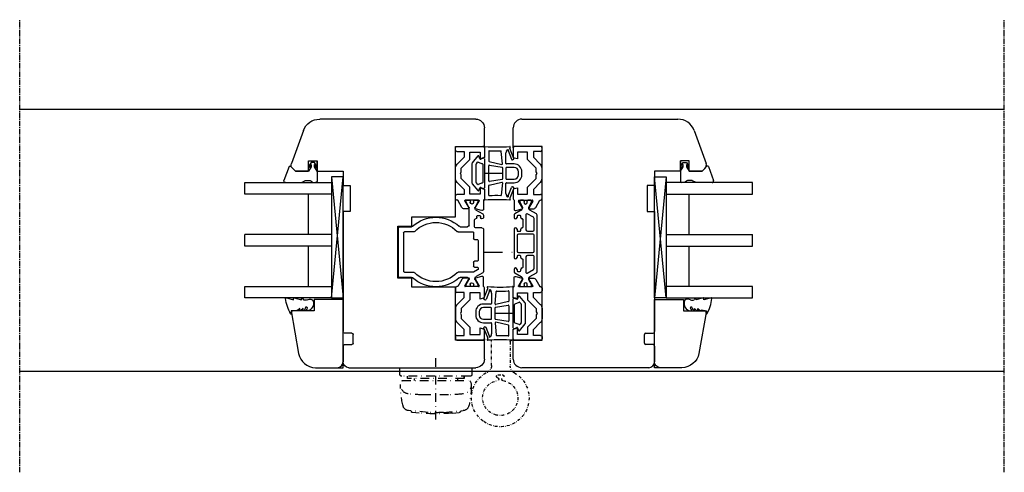
# Model space of a CAD drawing. Units: millimetres. Extents: x 1 to 37905, y 1 to 21149.
# Drawn here: x 11411 to 11753, y 5896 to 6053 of the extents above; entities that cross this region are included whole.
import ezdxf

# ---------------------------------------------------------------- set-up
doc = ezdxf.new("R2010")
doc.units = ezdxf.units.MM
for name, pattern in [('MITTE2', [28.575, 19.05, -3.175, 3.175, -3.175]), ('STRICHPUNKT2', [12.7, 6.35, -3.175, 0, -3.175]), ('STRICHPUNKTX2', [2, 1, -0.5, 0, -0.5])]:
    doc.linetypes.add(name, pattern=pattern)
for name, color, linetype, plot in [('Hilfsgeometrie', 161, 'Continuous', False), ('Hilfsgeometrie_Mitte', 161, 'STRICHPUNKT2', False), ('SL_Hilfsgeometrie', 161, 'Continuous', False)]:
    doc.layers.add(name, color=color, linetype=linetype, plot=plot)
for name, color, linetype in [('SL410_Glas_3-fach_40 mm_Glasleiste_schräg', 90, 'Continuous'), ('SL_Bauanschluss', 254, 'Continuous'), ('SL_Woodline', 252, 'Continuous')]:
    doc.layers.add(name, color=color, linetype=linetype)

# ---------------------------------------------------------------- blocks, each defined once
blk = doc.blocks.new('300_SL Flachgiff_01')
at = {"color": 4, "linetype": 'STRICHPUNKTX2', "ltscale": 3}
for p, q in [((0, -18), (0, 3.76)), ((-12.5, 0), (-12.5, -2.3)), ((12.5, 0), (-12.5, 0)), ((12.5, -2.3), (12.5, 0)), ((-11.8, -3), (11.8, -3)), ((-9.85, -3.81), (-9.85, -3)), ((-9.85, -3), (-9.85, -3.81)), ((9.85, -3.81), (9.85, -3)), ((11.66, -4.5), (-11.76, -4.5)), ((-9.85, -3.81), (9.85, -3.81)), ((-7.5, -3.81), (-7.5, -4.5)), ((7.5, -3.81), (7.5, -4.5)), ((-2.63, -15.51), (-9.47, -14.91)), ((-8.52, -14.99), (-8.52, -15.09)), ((-8.52, -15.09), (-8.52, -15.03)), ((-5.75, -15.77), (-8.07, -15.58)), ((2.63, -15.51), (9.47, -14.91)), ((5.75, -15.77), (8.07, -15.58)), ((8.52, -14.99), (8.52, -15.09)), ((8.52, -15.09), (8.52, -15.03))]:
    blk.add_line(p, q, dxfattribs=at)
for centre, radius, start, end in [((-11.8, -2.3), 0.7, 180, 270), ((11.8, -2.3), 0.7, 270, 0), ((-9.24, -6.1), 3, 150.0174, 263.4911), ((14.64, -6.55), 26.88, 178.9813, 194.5072), ((9.24, -6.1), 3, 276.5089, 29.9826), ((-14.64, -6.55), 26.88, 345.4928, 1.0187), ((11.66, -4.7), 0.2, 29.9826, 90), ((-3.08, 47.81), 57.26, 263.4911, 268.8321), ((0, 189.61), 199.09, 268.7537, 271.2463), ((3.08, 47.81), 57.26, 271.1679, 276.5089), ((-9.28, -12.74), 2.18, 194.5072, 264.9773), ((9.28, -12.74), 2.18, 275.0227, 345.4928), ((-8.02, -15.09), 0.5, 180, 263.5663), ((0, 57.42), 73.41, 265.5091, 274.4909), ((0, 14.38), 30, 264.9773, 275.0227), ((8.02, -15.09), 0.5, 276.4337, 0)]:
    blk.add_arc(centre, radius, start, end, dxfattribs=at)
blk = doc.blocks.new('6-400-01-x')
for p, q in [((533.54, 523.4), (534.12, 521.24)), ((537.11, 524.03), (534.02, 524.03)), ((534.41, 521.12), (536.81, 522.5)), ((540.63, 524.33), (537.57, 524.33)), ((541.41, 522.83), (539.21, 522.83)), ((539.21, 522.83), (539.21, 519.33)), ((541.11, 523.96), (541.41, 522.83)), ((551.41, 522.83), (551.72, 523.96)), ((553.71, 522.83), (551.41, 522.83)), ((555.21, 524.33), (552.2, 524.33)), ((553.71, 519.33), (553.71, 522.83)), ((555.71, 514.83), (555.71, 523.83)), ((536.81, 517.56), (534.41, 518.94)), ((537.11, 522.33), (537.11, 517.73)), ((539.21, 519.33), (541.66, 519.33)), ((541.66, 519.33), (544.66, 516.33)), ((548.16, 516.33), (551.16, 519.33)), ((551.16, 519.33), (553.71, 519.33)), ((534.11, 518.77), (534.11, 517.38)), ((534.61, 516.52), (537.11, 515.08)), ((540.84, 517.33), (539.11, 517.33)), ((539.11, 517.33), (539.11, 514.83)), ((543.25, 514.92), (540.84, 517.33)), ((544.66, 516.33), (545.89, 516.33)), ((545.89, 516.33), (546.41, 516.03)), ((546.41, 516.03), (546.93, 516.33)), ((546.93, 516.33), (548.16, 516.33)), ((551.99, 517.33), (549.58, 514.92)), ((554.01, 517.33), (551.99, 517.33)), ((554.01, 514.83), (554.01, 517.33)), ((537.11, 515.08), (537.11, 514.83)), ((537.61, 514.33), (538.61, 514.33)), ((544.66, 514.33), (548.16, 514.33)), ((554.51, 514.33), (555.21, 514.33))]:
    blk.add_line(p, q)
for centre, radius, start, end in [((534.02, 523.53), 0.5, 90, 195), ((536.91, 522.33), 0.2, 0, 120), ((537.57, 523.83), 0.5, 90, 156.4218), ((540.63, 523.83), 0.5, 15, 90), ((552.2, 523.83), 0.5, 90, 165), ((555.21, 523.83), 0.5, 0, 90), ((534.31, 518.77), 0.2, 60, 180), ((534.31, 521.29), 0.2, 195, 300), ((535.11, 517.38), 1, 180, 240), ((536.91, 517.73), 0.2, 240, 0), ((537.61, 514.83), 0.5, 180, 270), ((538.61, 514.83), 0.5, 270, 0), ((544.66, 516.33), 2, 225, 270), ((548.16, 516.33), 2, 270, 315), ((554.51, 514.83), 0.5, 180, 270), ((555.21, 514.83), 0.5, 270, 0)]:
    blk.add_arc(centre, radius, start, end)
at = {"layer": 'Hilfsgeometrie'}
for p, q in [((555.21, 524.33), (555.71, 524.33)), ((555.71, 524.33), (555.71, 523.83))]:
    blk.add_line(p, q, dxfattribs=at)
blk = doc.blocks.new('7-400-01-x')
for p, q in [((2.16, 628.44), (1.71, 628.44)), ((3.82, 627.48), (2.16, 628.44)), ((6.18, 630.14), (4.9, 627.92)), ((7.41, 630.39), (6.61, 630.39)), ((6.71, 629.09), (6.71, 628.39)), ((7.41, 629.39), (7.01, 629.39)), ((21.31, 630.39), (11.51, 630.39)), ((11.91, 629.39), (11.51, 629.39)), ((12.21, 628.39), (12.21, 629.09)), ((13.21, 628.89), (13.21, 623.94)), ((19.11, 629.39), (13.71, 629.39)), ((19.61, 623.94), (19.61, 628.89)), ((20.61, 629.09), (20.61, 628.39)), ((21.31, 629.39), (20.91, 629.39)), ((26.2, 630.39), (25.41, 630.39)), ((25.81, 629.39), (25.41, 629.39)), ((26.11, 628.39), (26.11, 629.09)), ((27.92, 627.92), (26.63, 630.14)), ((30.66, 628.44), (29, 627.48)), ((31.11, 628.44), (30.66, 628.44)), ((1.41, 628.14), (1.41, 627.24)), ((1.41, 625.59), (1.41, 624.69)), ((1.87, 626.94), (1.71, 626.94)), ((1.71, 625.89), (1.87, 625.89)), ((2.16, 624.39), (3.82, 625.35)), ((4.9, 624.92), (6.18, 622.69)), ((6.09, 625.84), (7.34, 623.69)), ((11.71, 626.29), (6.35, 626.29)), ((7.01, 628.09), (7.41, 628.09)), ((8.21, 627.29), (10.71, 627.29)), ((11.51, 628.09), (11.91, 628.09)), ((12.21, 623.94), (12.21, 625.79)), ((20.61, 625.79), (20.61, 623.94)), ((20.91, 628.09), (21.31, 628.09)), ((26.46, 626.29), (21.11, 626.29)), ((22.11, 627.29), (24.61, 627.29)), ((25.41, 628.09), (25.81, 628.09)), ((25.48, 623.69), (26.72, 625.84)), ((26.63, 622.69), (27.92, 624.92)), ((29, 625.35), (30.66, 624.39)), ((31.11, 626.94), (30.95, 626.94)), ((30.95, 625.89), (31.11, 625.89)), ((31.41, 627.24), (31.41, 628.14)), ((31.41, 624.69), (31.41, 625.59)), ((1.71, 624.39), (2.16, 624.39)), ((6.61, 622.44), (26.2, 622.44)), ((7.77, 623.44), (11.71, 623.44)), ((13.71, 623.44), (19.11, 623.44)), ((21.11, 623.44), (25.05, 623.44)), ((30.66, 624.39), (31.11, 624.39))]:
    blk.add_line(p, q)
for centre, radius, start, end in [((1.71, 628.14), 0.3, 90, 180), ((6.61, 629.89), 0.5, 90, 150), ((7.01, 629.09), 0.3, 90, 180), ((7.01, 628.39), 0.3, 180, 270), ((7.41, 629.89), 0.5, 270, 90), ((11.51, 629.89), 0.5, 90, 270), ((11.91, 629.09), 0.3, 0, 90), ((11.91, 628.39), 0.3, 270, 0), ((13.71, 628.89), 0.5, 90, 180), ((19.11, 628.89), 0.5, 0, 90), ((20.91, 629.09), 0.3, 90, 180), ((20.91, 628.39), 0.3, 180, 270), ((21.31, 629.89), 0.5, 270, 90), ((25.41, 629.89), 0.5, 90, 270), ((25.81, 629.09), 0.3, 0, 90), ((25.81, 628.39), 0.3, 270, 0), ((26.2, 629.89), 0.5, 30, 90), ((31.11, 628.14), 0.3, 0, 90), ((1.71, 627.24), 0.3, 180, 270), ((1.71, 625.59), 0.3, 90, 180), ((2.16, 626.42), 0.6, 241.045, 118.955), ((4.07, 627.92), 0.5, 240, 273.9681), ((4.07, 624.91), 0.5, 86.0319, 120), ((4.03, 628.42), 1, 273.9681, 330), ((4.03, 624.42), 1, 30, 86.0319), ((6.35, 625.99), 0.3, 90, 210), ((7.41, 627.59), 0.5, 0, 90), ((8.21, 627.59), 0.3, 180, 270), ((10.71, 627.59), 0.3, 270, 0), ((11.51, 627.59), 0.5, 90, 180), ((11.71, 625.79), 0.5, 0, 90), ((21.11, 625.79), 0.5, 90, 180), ((21.31, 627.59), 0.5, 0, 90), ((22.11, 627.59), 0.3, 180, 270), ((24.61, 627.59), 0.3, 270, 0), ((25.41, 627.59), 0.5, 90, 180), ((26.46, 625.99), 0.3, 330, 90), ((28.79, 628.42), 1, 210, 266.0319), ((28.79, 624.42), 1, 93.9681, 150), ((28.75, 627.92), 0.5, 266.0319, 300), ((28.75, 624.91), 0.5, 60, 93.9681), ((30.66, 626.42), 0.6, 61.045, 298.955), ((31.11, 627.24), 0.3, 270, 0), ((31.11, 625.59), 0.3, 0, 90), ((1.71, 624.69), 0.3, 180, 270), ((6.61, 622.94), 0.5, 210, 270), ((7.77, 623.94), 0.5, 210, 270), ((11.71, 623.94), 0.5, 270, 0), ((13.71, 623.94), 0.5, 180, 270), ((19.11, 623.94), 0.5, 270, 0), ((21.11, 623.94), 0.5, 180, 270), ((25.05, 623.94), 0.5, 270, 330), ((26.2, 622.94), 0.5, 270, 330), ((31.11, 624.69), 0.3, 270, 0)]:
    blk.add_arc(centre, radius, start, end)
blk = doc.blocks.new('5-400-01-x')
at = {"layer": 'SL_Hilfsgeometrie'}
for p, q in [((0, -0.5), (0, 0)), ((0.5, 0), (0, 0)), ((66.7, 0), (67.2, 0)), ((67.2, -0.5), (67.2, 0))]:
    blk.add_line(p, q, dxfattribs=at)
at = {"xscale": -1}
blk.add_blockref('6-400-01-x', (555.71, -524.33), dxfattribs=at)
for name, p in [('6-400-01-x', (-488.51, -524.33)), ('7-400-01-x', (17.19, -630.72))]:
    blk.add_blockref(name, p)
blk = doc.blocks.new('25-0-1201-x')
at = {"color": 4}
for p, q in [((-4.49, 9.65), (-3.82, 7.15)), ((-4.49, 6.9), (-3.82, 4.41)), ((-3.82, 7.15), (-4.3, 7.15)), ((0.01, 7.54), (-0.2, 6.23)), ((-4.49, 4.15), (-3.84, 3.72)), ((-3.82, 4.41), (-4.3, 4.41)), ((-1.36, 2.84), (-0.02, 3.52)), ((-0.79, 5.02), (-0.05, 5.9)), ((-0.2, 5.02), (-0.79, 5.02)), ((-0.79, 3.81), (-0.05, 4.69)), ((-0.2, 3.81), (-0.79, 3.81)), ((-3.84, 2.48), (-4.08, 1.62)), ((0, 2.48), (0, 2.7))]:
    blk.add_line(p, q, dxfattribs=at)
at = {"color": 4, "ltscale": 0.3}
blk.add_line((0.67, 7.94), (0.9, 7.85), dxfattribs=at)
at = {"color": 4}
for centre, radius, start, end in [((-4.3, 9.7), 0.2, 80.3847, 195.1188), ((-4.3, 6.95), 0.2, 90, 195.1188), ((-6.02, -4.34), 14.35, 60.6242, 82.9726), ((0.5, 7.47), 0.5, 70, 171.0691), ((-4.3, 4.21), 0.2, 90, 195.1188), ((-6.12, 3.11), 2.37, 344.6142, 15.1188), ((-0.2, 6.03), 0.2, 319.8637, 90), ((-0.2, 4.82), 0.2, 319.8637, 90), ((-0.2, 3.61), 0.2, 333.459, 90), ((-3.06, 1.34), 1.05, 164.6142, 254.1618), ((-2.64, 2.91), 2.67, 254.626, 350.8464), ((-1.09, 2.71), 0.3, 153.459, 281.2993), ((-1.4, 4.29), 1.91, 281.2993, 308.8079), ((-0.14, 2.67), 0.147, 12.6625, 114.9986)]:
    blk.add_arc(centre, radius, start, end, dxfattribs=at)
at = {"color": 4, "ltscale": 0.3}
blk.add_arc((0.96, 8.01), 0.165, 250, 70, dxfattribs=at)
blk = doc.blocks.new('Glasklotz 42x4')
at = {"color": 4}
for p, q in [((21, 4), (-21, 0)), ((-21, 4), (21, 0))]:
    blk.add_line(p, q, dxfattribs=at)
blk.add_lwpolyline([(21, 0), (-21, 0), (-21, 4), (21, 4)], close=True)
blk = doc.blocks.new('Glas_40mm_3-fach')
at = {"ltscale": 0.3}
for p, q in [((0, 0), (-40, 0)), ((-40, -30), (-36, -30)), ((-4, -30), (0, -30))]:
    blk.add_line(p, q, dxfattribs=at)
for p, q in [((-40, 0), (-40, -30)), ((-36, -8), (-36, 0)), ((-22, 0), (-22, -30)), ((-18, 0), (-18, -30)), ((-4, 0), (-4, -8)), ((0, -30), (0, 0)), ((-36, -8), (-22, -8)), ((-36, -30), (-36, -8)), ((-18, -8), (-4, -8)), ((-4, -8), (-4, -30)), ((-22, -30), (-18, -30))]:
    blk.add_line(p, q)
blk = doc.blocks.new('25-0-1091-x')
at = {"color": 4, "ltscale": 0.3}
for p, q in [((1.94, 9.69), (6.83, 11.47)), ((7.5, 11), (7.5, 5.43)), ((3.5, 7.53), (1.83, 9.2)), ((3.5, 0), (7, 0)), ((7.3, 1.62), (7.5, 0.5))]:
    blk.add_line(p, q, dxfattribs=at)
at = {"color": 4}
for p, q in [((3.5, 3), (3.5, 7.53)), ((6.8, 3.93), (6.8, 2.42)), ((7.5, 5.43), (6.92, 4.22)), ((0.5, 2.1), (1.89, 2.96)), ((0.5, 0.9), (0.5, 2.1)), ((1.89, 0.04), (0.5, 0.9)), ((2.12, 2.55), (1.2, 2.1)), ((1.2, 2.1), (2.05, 2.1)), ((2.05, 0.9), (1.2, 0.9)), ((1.2, 0.9), (2.12, 0.45)), ((2.05, 2.1), (3.5, 3)), ((3.5, 0), (2.05, 0.9)), ((7, 2.08), (7.3, 1.62))]:
    blk.add_line(p, q, dxfattribs=at)
at = {"color": 4, "ltscale": 0.3}
for centre, radius, start, end in [((7, 11), 0.5, 360, 110), ((2.05, 9.41), 0.3, 110, 225), ((2.01, 2.76), 0.238, 295.9425, 121.8596), ((2.02, 0.24), 0.238, 238.2366, 64.1719)]:
    blk.add_arc(centre, radius, start, end, dxfattribs=at)
at = {"color": 4}
for centre, radius, start, end in [((7.2, 3.93), 0.4, 135, 180), ((7.2, 2.42), 0.4, 180, 240), ((7, 0.5), 0.5, 270, 360)]:
    blk.add_arc(centre, radius, start, end, dxfattribs=at)
at = {"layer": 'Hilfsgeometrie'}
for p, q in [((0, 3), (0, 0)), ((3.5, 3), (0, 3)), ((3.5, 0), (0, 0))]:
    blk.add_line(p, q, dxfattribs=at)
blk = doc.blocks.new('10-410-07-x')
for p, q in [((-23.7, 0), (-23.7, -10)), ((-2, 0), (-23.7, 0)), ((0, -9.49), (0, -2)), ((-23.7, -10), (-19.7, -10)), ((-19.7, -10), (-19.7, -18)), ((-19.7, -18), (-4.96, -15.4))]:
    blk.add_line(p, q)
for centre, radius, start, end in [((-2, -2), 2, 0, 90), ((-6, -9.49), 6, 280, 360)]:
    blk.add_arc(centre, radius, start, end)
at = {"layer": 'Hilfsgeometrie'}
for p, q in [((0, 0), (-2, 0)), ((0, -2), (0, 0))]:
    blk.add_line(p, q, dxfattribs=at)
blk = doc.blocks.new('SL410_3-fach_Glas_40mm_Glasleiste_schräg')
at = {"color": 1}
blk.add_blockref('10-410-07-x', (0, 0), dxfattribs=at)
at = {"xscale": -1, "rotation": 180}
for name, p in [('Glasklotz 42x4', (-45.2, 0)), ('25-0-1091-x', (-71.7, -9)), ('25-0-1201-x', (-19.7, -10))]:
    blk.add_blockref(name, p, dxfattribs=at)
at = {"xscale": -1}
blk.add_blockref('Glas_40mm_3-fach', (-64.2, -4), dxfattribs=at)
blk = doc.blocks.new('10-410-6177-x')
at = {"linetype": 'Continuous'}
for p, q in [((-46, 86.2), (8.1, 86.2)), ((-49, 76.7), (-49, 83.2)), ((13.74, 82.25), (17.91, 70.8)), ((-39, 76.7), (-49, 76.7)), ((-39, 9.5), (-39, 76.7)), ((12, 71.7), (9, 71.7)), ((9, 71.7), (9, 68.2)), ((12, 68.2), (12, 71.7)), ((17.56, 69.23), (16.53, 68.2)), ((9, 68.2), (0, 68.2)), ((0, 68.2), (0, 63.2)), ((16.53, 68.2), (12, 68.2)), ((0, 63.2), (-2.5, 63.2)), ((-2.5, 63.2), (-2.5, 54.2)), ((-2.5, 54.2), (0, 54.2)), ((0, 54.2), (0, 12.49)), ((-3.5, 8.55), (-3.5, 11.45)), ((-3.01, 11.95), (-0.49, 11.99)), ((-49, 3), (-49, 9.5)), ((-49, 9.5), (-39, 9.5)), ((-0.49, 8.01), (-3.01, 8.05)), ((0, 7.51), (0, 2)), ((-2, 0), (-46, 0))]:
    blk.add_line(p, q, dxfattribs=at)
for centre, radius, start, end in [((-46, 83.2), 3, 90, 180), ((8.1, 80.2), 6, 20, 90), ((16.5, 70.29), 1.5, 315, 20), ((-3, 11.45), 0.5, 91, 180), ((-0.5, 12.49), 0.5, 271, 0), ((-3, 8.55), 0.5, 180, 269), ((-0.5, 7.51), 0.5, 0, 89), ((-46, 3), 3, 180, 270), ((-2, 2), 2, 270, 0)]:
    blk.add_arc(centre, radius, start, end, dxfattribs=at)
blk = doc.blocks.new('7-400-02-x')
at = {"linetype": 'Continuous'}
for p, q in [((511.89, 523.76), (510.46, 521.28)), ((527.01, 524.01), (512.32, 524.01)), ((527.51, 523.51), (527.51, 521.21)), ((531.91, 524.01), (531.11, 524.01)), ((531.51, 523.01), (531.11, 523.01)), ((531.81, 522.01), (531.81, 522.71)), ((533.77, 521.28), (532.34, 523.76)), ((507.11, 521.76), (507.11, 520.86)), ((507.11, 519.21), (507.11, 518.31)), ((507.86, 522.06), (507.41, 522.06)), ((507.57, 520.56), (507.41, 520.56)), ((507.41, 519.51), (507.57, 519.51)), ((509.52, 521.1), (507.86, 522.06)), ((507.86, 518.01), (509.52, 518.96)), ((510.03, 521.03), (509.77, 521.03)), ((509.77, 519.03), (509.81, 519.03)), ((512.11, 520.47), (512.11, 515.23)), ((512.93, 521.96), (512.15, 520.62)), ((513.61, 522.21), (513.36, 522.21)), ((513.91, 520.91), (513.91, 521.91)), ((515.61, 520.61), (514.21, 520.61)), ((515.91, 521.91), (515.91, 520.91)), ((523.11, 522.21), (516.21, 522.21)), ((523.41, 520.91), (523.41, 521.91)), ((525.81, 520.61), (523.71, 520.61)), ((526.11, 515.23), (526.11, 520.31)), ((527.81, 520.91), (530.31, 520.91)), ((528.41, 519.03), (534.45, 519.03)), ((531.11, 521.71), (531.51, 521.71)), ((534.45, 521.03), (534.2, 521.03)), ((536.36, 522.06), (534.7, 521.1)), ((534.7, 518.96), (536.36, 518.01)), ((536.81, 522.06), (536.36, 522.06)), ((536.81, 520.56), (536.65, 520.56)), ((536.65, 519.51), (536.81, 519.51)), ((537.11, 520.86), (537.11, 521.76)), ((537.11, 518.31), (537.11, 519.21)), ((507.41, 518.01), (507.86, 518.01)), ((510.31, 518.53), (510.31, 515.96)), ((527.91, 515.96), (527.91, 518.53)), ((536.36, 518.01), (536.81, 518.01)), ((510.31, 499.1), (510.31, 495.03)), ((512.11, 496.63), (512.11, 499.83)), ((526.11, 499.83), (526.11, 496.63)), ((527.91, 495.03), (527.91, 499.1)), ((525.81, 496.33), (512.41, 496.33)), ((510.81, 494.53), (527.41, 494.53))]:
    blk.add_line(p, q, dxfattribs=at)
for centre, radius, start, end in [((512.32, 523.51), 0.5, 90, 150), ((527.01, 523.51), 0.5, 0, 90), ((531.11, 523.51), 0.5, 90, 270), ((531.51, 522.71), 0.3, 0, 90), ((531.91, 523.51), 0.5, 30, 90), ((507.41, 521.76), 0.3, 90, 180), ((507.41, 520.86), 0.3, 180, 270), ((507.41, 519.21), 0.3, 90, 180), ((507.86, 520.03), 0.6, 62.3098, 118.955), ((507.86, 520.03), 0.6, 241.045, 118.955), ((509.77, 521.53), 0.5, 240, 270), ((509.77, 518.53), 0.5, 90, 120), ((509.81, 518.53), 0.5, 0, 90), ((510.03, 521.53), 0.5, 270, 330), ((512.41, 520.47), 0.3, 150, 180), ((513.36, 521.71), 0.5, 90, 150), ((513.61, 521.91), 0.3, 0, 90), ((514.21, 520.91), 0.3, 180, 270), ((515.61, 520.91), 0.3, 270, 0), ((516.21, 521.91), 0.3, 90, 180), ((523.11, 521.91), 0.3, 0, 90), ((523.71, 520.91), 0.3, 180, 270), ((525.81, 520.31), 0.3, 0, 90), ((527.81, 521.21), 0.3, 180, 270), ((528.41, 518.53), 0.5, 90, 180), ((530.31, 521.21), 0.3, 270, 0), ((531.11, 521.21), 0.5, 90, 180), ((531.51, 522.01), 0.3, 270, 0), ((534.2, 521.53), 0.5, 210, 270), ((534.45, 521.53), 0.5, 270, 300), ((534.45, 518.53), 0.5, 60, 90), ((536.36, 520.03), 0.6, 61.045, 298.955), ((536.36, 520.03), 0.6, 242.3098, 298.955), ((536.81, 521.76), 0.3, 0, 90), ((536.81, 520.86), 0.3, 270, 0), ((536.81, 519.21), 0.3, 0, 90), ((519.11, 507.53), 12.05, 137.8197, 222.1803), ((507.41, 518.31), 0.3, 180, 270), ((509.81, 515.96), 0.5, 317.8197, 0), ((528.41, 515.96), 0.5, 180, 222.1803), ((519.11, 507.53), 12.05, 317.8197, 42.1803), ((536.81, 518.31), 0.3, 270, 0), ((519.11, 507.53), 10.25, 134.2407, 225.7593), ((511.61, 515.23), 0.5, 314.2407, 0), ((526.61, 515.23), 0.5, 180, 225.7593), ((519.11, 507.53), 10.25, 314.2407, 45.7593), ((509.81, 499.1), 0.5, 0, 42.1803), ((511.61, 499.83), 0.5, 0, 45.7593), ((526.61, 499.83), 0.5, 134.2407, 180), ((528.41, 499.1), 0.5, 137.8197, 180), ((512.41, 496.63), 0.3, 180, 270), ((525.81, 496.63), 0.3, 270, 0), ((510.81, 495.03), 0.5, 180, 270), ((527.41, 495.03), 0.5, 270, 0)]:
    blk.add_arc(centre, radius, start, end, dxfattribs=at)
blk = doc.blocks.new('5-400-02-x')
at = {"layer": 'SL_Hilfsgeometrie'}
for p, q in [((0, -0.5), (0, 0)), ((0.5, 0), (0, 0)), ((66.7, 0), (67.2, 0)), ((67.2, -0.5), (67.2, 0))]:
    blk.add_line(p, q, dxfattribs=at)
at = {"xscale": -1}
blk.add_blockref('6-400-01-x', (555.71, -524.33), dxfattribs=at)
for name in ['6-400-01-x', '7-400-02-x']:
    blk.add_blockref(name, (-488.51, -524.33))
blk = doc.blocks.new('10-410-6185-x')
at = {"linetype": 'Continuous'}
for p, q in [((-46, 86.2), (8.1, 86.2)), ((-49, 76.7), (-49, 83.2)), ((13.74, 82.25), (17.91, 70.8)), ((-39, 76.7), (-49, 76.7)), ((-39, 52.3), (-39, 76.7)), ((12, 71.7), (9, 71.7)), ((9, 71.7), (9, 68.2)), ((12, 68.2), (12, 71.7)), ((17.56, 69.23), (16.53, 68.2)), ((9, 68.2), (0, 68.2)), ((0, 68.2), (0, 63.2)), ((16.53, 68.2), (12, 68.2)), ((0, 63.2), (-2.5, 63.2)), ((-2.5, 63.2), (-2.5, 54.2)), ((-23.8, 52.3), (-39, 52.3)), ((-23.8, 49.1), (-23.8, 52.3)), ((-2.5, 54.2), (0, 54.2)), ((0, 54.2), (0, 12.49)), ((-19, 49.1), (-23.8, 49.1)), ((-19, 31.1), (-19, 49.1)), ((-23.8, 27.9), (-23.8, 31.1)), ((-23.8, 31.1), (-19, 31.1)), ((-39, 9.5), (-39, 27.9)), ((-39, 27.9), (-23.8, 27.9)), ((-3.5, 8.55), (-3.5, 11.45)), ((-3.01, 11.95), (-0.49, 11.99)), ((-49, 3), (-49, 9.5)), ((-49, 9.5), (-39, 9.5)), ((-0.49, 8.01), (-3.01, 8.05)), ((0, 7.51), (0, 2)), ((-2, 0), (-46, 0))]:
    blk.add_line(p, q, dxfattribs=at)
for centre, radius, start, end in [((-46, 83.2), 3, 90, 180), ((8.1, 80.2), 6, 20, 90), ((16.5, 70.29), 1.5, 315, 20), ((-3, 11.45), 0.5, 91, 180), ((-0.5, 12.49), 0.5, 271, 0), ((-3, 8.55), 0.5, 180, 269), ((-0.5, 7.51), 0.5, 0, 89), ((-46, 3), 3, 180, 270), ((-2, 2), 2, 270, 0)]:
    blk.add_arc(centre, radius, start, end, dxfattribs=at)
blk = doc.blocks.new('400_Band_01')
at = {"color": 4, "linetype": 'STRICHPUNKTX2'}
for p, q in [((-8, 0.1), (-8, -8.43)), ((-1.5, -8.18), (-1.5, 0.6)), ((-3.72, -11.4), (-5.28, -11.4))]:
    blk.add_line(p, q, dxfattribs=at)
for centre, radius, start, end in [((-8.5, 0.1), 0.5, 0, 90), ((-10.5, -8.43), 2.5, 298.6854, 0), ((1, -8.18), 2.5, 180, 243.8961), ((-4.5, -19.4), 10, 118.6854, 306.5074), ((-4.5, -19.4), 6.1, 98.7147, 283.1758), ((-5.28, -11.9), 0.5, 90, 257.4739), ((-5.5, -12.88), 0.5, 278.7147, 77.4739), ((-3.5, -12.88), 0.5, 102.5261, 261.2853), ((-3.72, -11.9), 0.5, 282.5261, 90), ((-4.5, -19.4), 6.1, 283.1758, 81.2853), ((-4.5, -19.4), 10, 306.5074, 63.8961)]:
    blk.add_arc(centre, radius, start, end, dxfattribs=at)
blk = doc.blocks.new('*U200')
at = {"color": 4}
for p, q in [((4.3, 9.09), (4.3, 5.45)), ((5.8, 7.61), (5.8, 4.28)), ((10.55, 3.3), (10.18, 7.58)), ((11.8, 3.45), (11.8, 7.05)), ((11.98, 7.62), (12.34, 8.13)), ((12.57, 7.87), (13.72, 4.88)), ((14.51, 5.19), (13.12, 8.59)), ((2.09, 6), (0.12, 3.64)), ((1.55, 3.32), (1.95, 3.81)), ((2.18, 3.87), (3.67, 3.33)), ((2.76, 5.01), (2.43, 5.94)), ((3.64, 5.25), (3.05, 4.91)), ((4.1, 5.25), (3.64, 5.25)), ((5.96, 4.08), (10.31, 3.09)), ((14.09, 4.71), (14.33, 4.78)), ((0, 3.32), (0, -3.32)), ((1.5, -3.2), (1.5, 3.2)), ((3.8, 3.14), (3.8, -3.14)), ((5.8, -2.62), (5.8, 2.62)), ((6.03, 2.81), (10.43, 2.12)), ((10.6, 1.92), (10.6, -1.92)), ((11.8, 1.85), (11.8, -1.85)), ((14.6, 3.25), (12, 3.25)), ((14.6, 2.05), (12, 2.05)), ((16.1, -0.55), (16.1, 0.55)), ((17.3, -0.55), (17.3, 0.55)), ((1.95, -3.81), (1.55, -3.32)), ((3.67, -3.33), (2.18, -3.87)), ((5.96, -4.08), (10.31, -3.09)), ((10.43, -2.12), (6.03, -2.81)), ((10.55, -3.3), (10.18, -7.58)), ((12, -2.05), (14.6, -2.05)), ((12, -3.25), (14.6, -3.25)), ((0.12, -3.64), (2.09, -6)), ((2.43, -5.94), (2.76, -5.01)), ((3.05, -4.91), (3.64, -5.25)), ((3.64, -5.25), (4.1, -5.25)), ((4.3, -5.45), (4.3, -9.09)), ((5.8, -7.61), (5.8, -4.28)), ((11.8, -7.05), (11.8, -3.45)), ((12.57, -7.87), (13.71, -4.87)), ((14.5, -5.18), (13.12, -8.59)), ((14.08, -4.7), (14.31, -4.78)), ((12.34, -8.13), (11.98, -7.62)), ((11.98, -7.62), (12.34, -8.13))]:
    blk.add_line(p, q, dxfattribs=at)
for centre, radius, start, end in [((4.5, 9.09), 0.2, 86.3966, 180), ((8.76, 76.73), 67.58, 266.3966, 273.6729), ((6, 7.61), 0.2, 87.7135, 180), ((8.76, 76.73), 68.98, 267.7135, 271.0112), ((9.98, 7.56), 0.2, 5, 91.0112), ((12.8, 7.05), 1, 145, 180), ((12.44, 8.11), 0.105, 52.5372, 168.4574), ((12.46, 8.17), 0.05, 4.4269, 31.8827), ((13.74, 8.26), 1.24, 184.4269, 198.5712), ((13.1, 9.09), 0.201, 300.9854, 92.8864), ((13.37, 8.71), 0.267, 127.4543, 206.5444), ((0.5, 3.32), 0.5, 140.0878, 180), ((2.11, 3.68), 0.2, 70, 140.0878), ((2.24, 5.87), 0.2, 20, 140.0878), ((2.95, 5.08), 0.198, 200, 300), ((4.1, 5.45), 0.2, 270, 360), ((6, 4.28), 0.2, 180, 257.2), ((12, 3.45), 0.2, 180, 270), ((14, 4.99), 0.3, 202.9664, 287.8786), ((14.24, 5.07), 0.3, 287.8786, 22.9664), ((1.7, 3.2), 0.2, 140.0878, 180), ((3.6, 3.14), 0.2, 0, 70), ((6, 2.62), 0.2, 81, 180), ((10.36, 3.29), 0.2, 257.2, 5), ((10.4, 1.92), 0.2, 0, 81), ((12, 1.85), 0.2, 90, 180), ((14.6, 0.55), 2.7, 0, 90), ((14.6, 0.55), 1.5, 0, 90), ((0.5, -3.32), 0.5, 180, 219.9122), ((1.7, -3.2), 0.2, 180, 219.9122), ((3.6, -3.14), 0.2, 290, 360), ((6, -2.62), 0.2, 180, 279), ((10.36, -3.29), 0.2, 355, 102.8), ((10.4, -1.92), 0.2, 279, 0), ((12, -1.85), 0.2, 180, 270), ((12, -3.45), 0.2, 90, 180), ((14.6, -0.55), 1.5, 270, 0), ((14.6, -0.55), 2.7, 270, 0), ((2.11, -3.68), 0.2, 219.9122, 290), ((2.24, -5.87), 0.2, 219.9122, 340), ((2.95, -5.08), 0.198, 60, 160), ((4.1, -5.45), 0.2, 360, 90), ((6, -4.28), 0.2, 102.8, 180), ((13.99, -4.99), 0.3, 72.1214, 157.0336), ((14.22, -5.06), 0.3, 337.0336, 72.1214), ((4.5, -9.09), 0.2, 180, 273.6034), ((8.76, -76.73), 67.58, 86.3271, 93.6034), ((6, -7.61), 0.2, 180, 272.2865), ((8.76, -76.73), 68.98, 88.9888, 92.2865), ((9.98, -7.56), 0.2, 268.9888, 355), ((12.8, -7.05), 1, 180, 215), ((12.8, -7.05), 1, 180, 215), ((12.44, -8.11), 0.105, 191.5426, 307.4628), ((12.46, -8.17), 0.05, 328.1173, 355.5731), ((13.74, -8.26), 1.24, 161.4288, 175.5731), ((13.1, -9.09), 0.201, 267.1136, 59.0146), ((13.1, -9.09), 0.201, 267.1136, 59.0146), ((13.37, -8.71), 0.267, 153.4556, 232.5457)]:
    blk.add_arc(centre, radius, start, end, dxfattribs=at)
at = {"layer": 'Hilfsgeometrie_Mitte'}
blk.add_line((4.3, 0.02), (13.3, 0.02), dxfattribs=at)
at = {"layer": 'SL_Hilfsgeometrie'}
blk.add_line((4.3, 5), (4.3, -5), dxfattribs=at)
blk = doc.blocks.new('410-7-3')
at = {"layer": 'Hilfsgeometrie_Mitte'}
blk.add_line((-83, -24.1), (-93, -24.1), dxfattribs=at)
at = {"xscale": -1}
for name, p in [('10-410-6177-x', (-142, -64.2)), ('*U200', (-78.7, 3.22))]:
    blk.add_blockref(name, p, dxfattribs=at)
for name, p in [('10-410-6185-x', (-34, -64.2)), ('400_Band_01', (-84, -55.3)), ('300_SL Flachgiff_01', (-66.2, -64.2))]:
    blk.add_blockref(name, p)
for name, p, rotation in [('5-400-01-x', (-93, -54.7), 270), ('*U200', (-97.3, -45.38), 180)]:
    blk.add_blockref(name, p, dxfattribs=dict(at, rotation=rotation))
at = {"rotation": 90.00000000000001}
blk.add_blockref('5-400-02-x', (-83, -54.7), dxfattribs=at)
at = {"layer": 'SL410_Glas_3-fach_40 mm_Glasleiste_schräg', "rotation": 270}
blk.add_blockref('SL410_3-fach_Glas_40mm_Glasleiste_schräg', (-142, -64.2), dxfattribs=at)
at = {"layer": 'SL410_Glas_3-fach_40 mm_Glasleiste_schräg', "xscale": -1, "rotation": 90}
blk.add_blockref('SL410_3-fach_Glas_40mm_Glasleiste_schräg', (-34, -64.2), dxfattribs=at)

msp = doc.modelspace()

# ---------------------------------------------------------------- linework, layer by layer
at = {"layer": 'SL_Bauanschluss', "linetype": 'MITTE2', "ltscale": 0.1}
for p, q in [((11411.26, 5895.66), (11411.26, 6052.66)), ((11752.66, 5895.66), (11752.66, 6052.66))]:
    msp.add_line(p, q, dxfattribs=at)
at = {"layer": 'SL_Woodline'}
for points in [[(11411.26, 6021.66), (11752.66, 6021.66)], [(11752.66, 5930.66), (11411.26, 5930.66)]]:
    msp.add_lwpolyline(points, dxfattribs=at)

# ---------------------------------------------------------------- block references
at = {"layer": 'SL_Woodline', "xscale": -1}
msp.add_blockref('410-7-3', (11489.37, 5996.16), dxfattribs=at)

doc.saveas('drawing.dxf')
